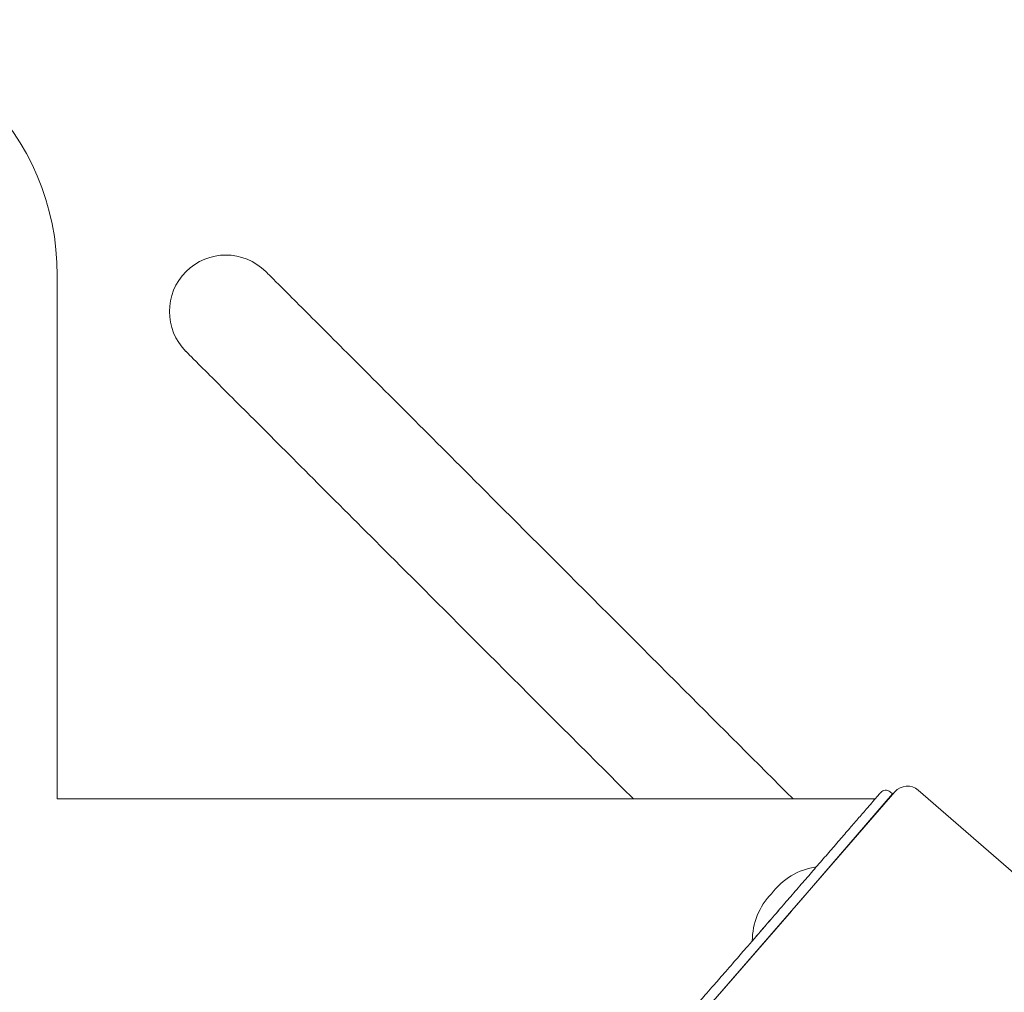
# Model space of a CAD drawing. Units: inches. Extents: x 14 to 20770, y 7 to 14685.
# Drawn here: x 5291 to 5588, y 12589 to 12881 of the extents above; entities that cross this region are included whole.
import ezdxf

# ---------------------------------------------------------------- set-up
doc = ezdxf.new("R2010")
doc.units = ezdxf.units.IN
doc.header["$MEASUREMENT"] = 0

msp = doc.modelspace()

# ---------------------------------------------------------------- linework, layer by layer
at = {"linetype": 'Continuous', "lineweight": 0}
for p, q in [((5302.79, 12804.35), (5302.79, 12646.79)), ((5629.95, 12590.37), (5562.02, 12649.42)), ((5302.79, 12646.79), (5549.03, 12646.79)), ((5554.97, 12648.92), (5495.92, 12581)), ((5525.41, 12614.93), (5554.29, 12648.28)), ((5553, 12646.79), (5553.12, 12646.79)), ((5554.29, 12648.28), (5553.53, 12648.94)), ((5524.6, 12614), (5525.41, 12614.93)), ((5495.33, 12580.28), (5523.82, 12613.05))]:
    msp.add_line(p, q, dxfattribs=at)
for centre, radius, start, end in [((5225.79, 12804.35), 77, 0, 90), ((5353.56, 12793.51), 17, 45.0144, 224.9856), ((5552.22, 12647.43), 2, 49.1123, 139.1123), ((5558.74, 12645.64), 5, 49, 139), ((5554.09, 12645.8), 2, 92.8942, 96.6887), ((5553.73, 12646.11), 2, 76.0746, 79.1122), ((5534.45, 12605.78), 20.82, 98.57, 143.1743), ((5532.84, 12603.88), 20.82, 136.3009, 179.5392)]:
    msp.add_arc(centre, radius, start, end, dxfattribs=at)
for points, knots in [([(5524.32, 12646.79), (5513.4, 12657.71), (5502.49, 12668.62), (5464.21, 12706.9), (5436.58, 12734.53), (5415.31, 12755.8), (5408.03, 12763.08), (5394.86, 12776.25), (5389.05, 12782.06), (5379.01, 12792.11), (5374.68, 12796.43), (5368.52, 12802.59), (5366.61, 12804.5), (5365.17, 12805.94), (5365.57, 12805.54), (5365.57, 12805.54), (5365.57, 12805.54), (5365.57, 12805.54)], [0.359117, 0.359117, 0.359117, 0.359117, 0.597495, 0.597495, 1.194989, 1.194989, 1.514034, 1.514034, 1.831104, 1.831104, 2.15674, 2.15674, 2.472654, 2.472654, 2.795562, 2.795562, 2.987473, 2.987473, 2.987473, 2.987473]), ([(5476.23, 12646.79), (5473.33, 12649.7), (5470.43, 12652.6), (5440.17, 12682.86), (5412.54, 12710.49), (5391.27, 12731.76), (5383.99, 12739.04), (5370.82, 12752.21), (5365.01, 12758.02), (5354.96, 12768.06), (5350.64, 12772.39), (5344.48, 12778.55), (5342.57, 12780.46), (5341.13, 12781.9), (5341.53, 12781.5), (5341.53, 12781.5), (5341.53, 12781.5), (5341.53, 12781.5)], [0.534138, 0.534138, 0.534138, 0.534138, 0.597495, 0.597495, 1.194989, 1.194989, 1.514034, 1.514034, 1.831104, 1.831104, 2.15674, 2.15674, 2.472654, 2.472654, 2.795562, 2.795562, 2.987473, 2.987473, 2.987473, 2.987473]), ([(5550.71, 12648.74), (5550.71, 12648.74), (5550.65, 12648.66), (5550.34, 12648.31), (5550.03, 12647.94), (5549.15, 12646.93), (5548.6, 12646.29), (5547.3, 12644.79), (5546.56, 12643.94), (5544.94, 12642.07), (5544.08, 12641.08), (5542.25, 12638.97), (5541.3, 12637.86), (5539.26, 12635.51), (5538.2, 12634.28), (5536.03, 12631.78), (5534.95, 12630.53), (5532.7, 12627.93), (5531.53, 12626.58), (5529.17, 12623.86), (5528, 12622.5), (5525.59, 12619.73), (5524.37, 12618.31), (5523.14, 12616.9)], [1.570786, 1.570786, 1.570786, 1.570786, 1.708478, 1.708478, 1.908798, 1.908798, 2.096433, 2.096433, 2.269785, 2.269785, 2.424335, 2.424335, 2.564726, 2.564726, 2.696989, 2.696989, 2.81394, 2.81394, 2.928169, 2.928169, 3.034881, 3.034881, 3.141593, 3.141593, 3.141593, 3.141593]), ([(5523.14, 12616.9), (5522.57, 12616.24), (5522, 12615.58), (5520, 12613.26), (5518.57, 12611.62), (5516.32, 12609.01), (5515.45, 12608.01), (5513.77, 12606.07), (5512.96, 12605.13), (5512.04, 12604.07), (5511.91, 12603.92), (5511.77, 12603.76)], [-3.1415927, -3.1415927, -3.1415927, -3.1415927, -3.0919119, -3.0919119, -2.9660258, -2.9660258, -2.8848284, -2.8848284, -2.8036309, -2.8036309, -2.7896162, -2.7896162, -2.7896162, -2.7896162]), ([(5519.98, 12613.21), (5519.93, 12613.15), (5519.89, 12613.1), (5518.4, 12611.39), (5516.97, 12609.74), (5514.71, 12607.14), (5513.84, 12606.14), (5512.16, 12604.21), (5511.34, 12603.27), (5509.35, 12600.98), (5508.21, 12599.67), (5505.66, 12596.74), (5504.33, 12595.2), (5501.92, 12592.42), (5500.85, 12591.19), (5499.16, 12589.25), (5498.49, 12588.48), (5497.3, 12587.11), (5496.78, 12586.51), (5495.53, 12585.08), (5494.94, 12584.4), (5494.51, 12583.9), (5494.47, 12583.86), (5494.44, 12583.82)], [-3.096013, -3.096013, -3.096013, -3.096013, -3.091912, -3.091912, -2.966026, -2.966026, -2.884828, -2.884828, -2.803631, -2.803631, -2.678719, -2.678719, -2.505091, -2.505091, -2.331464, -2.331464, -2.194753, -2.194753, -2.058042, -2.058042, -1.820568, -1.820568, -1.798391, -1.798391, -1.798391, -1.798391])]:
    msp.add_open_spline(points, degree=3, knots=knots, dxfattribs=at)

doc.saveas('drawing.dxf')
